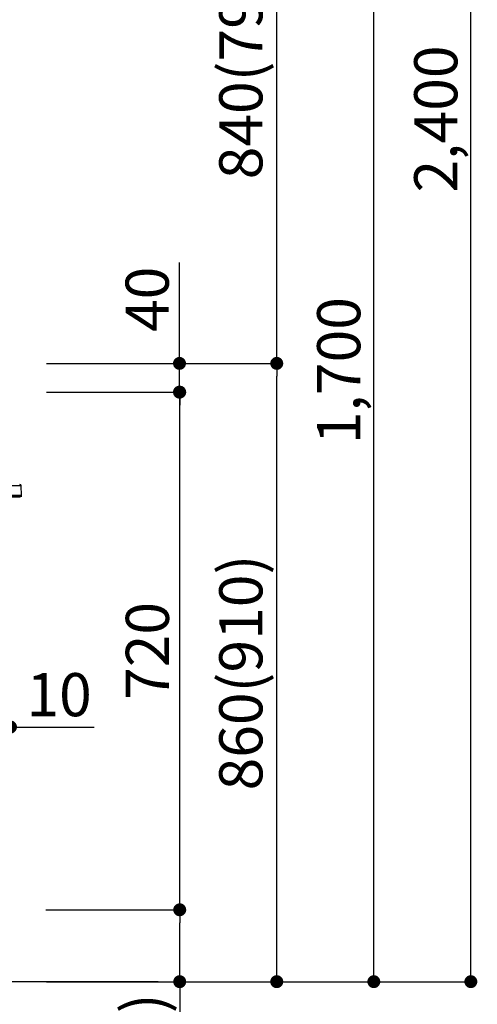
# Model space of a CAD drawing. Extents: x 55896 to 82369, y -25 to 8845.
# Drawn here: x 64030 to 64667, y 2136 to 3506 of the extents above; entities that cross this region are included whole.
import ezdxf

# ---------------------------------------------------------------- set-up
doc = ezdxf.new("R2010")
doc.units = 0
doc.header["$LTSCALE"] = 50
doc.header["$MEASUREMENT"] = 0
doc.layers.get('0').update_dxf_attribs({"linetype": 'CONTINUOUS'})
doc.layers.get('DEFPOINTS').update_dxf_attribs({"color": 146, "linetype": 'CONTINUOUS'})
for name, color, linetype in [('111-壁仕上', 3, 'CONTINUOUS'), ('150-機器', 8, 'CONTINUOUS'), ('166-寸法B', 11, 'CONTINUOUS')]:
    doc.layers.add(name, color=color, linetype=linetype)
doc.styles.add('KH001', font='txt')
doc.dimstyles.new('KH1xx030', dxfattribs={"dimscale": 30, "dimtxt": 2, "dimasz": 0.6, "dimexe": 0.3, "dimexo": 1.2, "dimgap": 0.5, "dimtad": 3, "dimdec": 1, "dimdsep": 46, "dimlunit": 6, "dimtxsty": 'KH001', "dimblk": 'DOT', "dimcen": 1, "dimdle": 1, "dimclrd": 256, "dimclre": 256, "dimclrt": 256, "dimadec": 0, "dimazin": 0, "dimtfac": 1, "dimtdec": 1, "dimtix": 1, "dimtmove": 2, "dimatfit": 3, "dimldrblk": 'CLOSEDBLANK', "dimfxl": 1, "dimtolj": 1, "dimtzin": 0, "dimlwd": -1, "dimlwe": -1, "dimarcsym": 0})

# ---------------------------------------------------------------- blocks, each defined once
blk = doc.blocks.new('HT-F6S_D')
at = {"layer": '150-機器', "color": 13, "linetype": 'Continuous'}
for p, q in [((-52.6, -170.6), (-52.8, -184.5)), ((-29.1, -170.6), (-52.6, -170.6)), ((-52.8, -184.5), (-52.8, -185.5)), ((-52.8, -184.5), (-29.4, -184.5)), ((-52.8, -185.5), (-52.8, -186.5)), ((-52.8, -185.5), (-29.3, -185.5)), ((-30.2, -186.5), (-51.8, -186.5))]:
    blk.add_line(p, q, dxfattribs=at)
for centre, radius, start, end in [((-50.6, -170.7), 1.96, 94.7636, 179.2), ((-51.8, -185.5), 0.979, 180.8, 270)]:
    blk.add_arc(centre, radius, start, end, dxfattribs=at)
blk = doc.blocks.new('_Dot')
at = {"color": 0, "linetype": 'ByBlock', "lineweight": -2}
blk.add_line((-0.5, 0), (-1, 0), dxfattribs=at)
at = {"color": 0, "linetype": 'ByBlock', "const_width": 0.5}
blk.add_lwpolyline([(-0.25, 0, 1), (0.25, 0, 1)], format="xyb", close=True, dxfattribs=at)
blk = doc.blocks.new('*D169')
at = {"layer": '166-寸法B', "transparency": 16777216}
for p, q in [((63997.4, 3827.1), (63997.4, 3560.4)), ((64017.4, 3063.5), (64017.4, 3578.4)), ((63979.4, 3569.4), (63961.4, 3569.4)), ((64017.4, 3569.4), (63997.4, 3569.4)), ((64017.4, 3569.4), (64164.8, 3569.4)), ((64035.4, 3569.4), (64053.4, 3569.4))]:
    blk.add_line(p, q, dxfattribs=at)
at = {"layer": 'DEFPOINTS', "color": 0, "transparency": 16777216}
for p in [(63997.4, 3863.1), (63997.4, 3569.4), (64017.4, 3027.5)]:
    blk.add_point(p, dxfattribs=at)
at = {"layer": '166-寸法B', "transparency": 16777216, "xscale": 18, "yscale": 18, "zscale": 18}
blk.add_blockref('_Dot', (63997.4, 3569.4), dxfattribs=at)
at = {"layer": '166-寸法B', "transparency": 16777216, "xscale": 18, "yscale": 18, "zscale": 18, "rotation": 180}
blk.add_blockref('_Dot', (64017.4, 3569.4), dxfattribs=at)
at = {"layer": '166-寸法B', "transparency": 16777216, "insert": (64114.2, 3614.4), "char_height": 60, "attachment_point": 5, "style": 'KH001'}
blk.add_mtext('\\A1;20', dxfattribs=at)
blk = doc.blocks.new('_ClosedBlank')
at = {"color": 0, "linetype": 'ByBlock', "lineweight": -2}
for p, q in [((-1, 0.167), (0, 0)), ((-1, 0.167), (-1, -0.167)), ((0, 0), (-1, -0.167))]:
    blk.add_line(p, q, dxfattribs=at)
blk = doc.blocks.new('*D45')
at = {"layer": '166-寸法B', "transparency": 16777216}
for p, q in [((64068, 3027.5), (64396.8, 3027.5)), ((64387.8, 2185.5), (64387.8, 3009.5)), ((64067.5, 2167.5), (64396.8, 2167.5))]:
    blk.add_line(p, q, dxfattribs=at)
at = {"layer": 'DEFPOINTS', "color": 0, "transparency": 16777216}
for p in [(64032, 3027.5), (64387.8, 3027.5), (64031.5, 2167.5)]:
    blk.add_point(p, dxfattribs=at)
at = {"layer": '166-寸法B', "transparency": 16777216, "xscale": 18, "yscale": 18, "zscale": 18}
for p, rotation in [((64387.8, 3027.5), 90), ((64387.8, 2167.5), 270)]:
    blk.add_blockref('_Dot', p, dxfattribs=dict(at, rotation=rotation))
at = {"layer": '166-寸法B', "transparency": 16777216, "insert": (64337.8, 2597.5), "char_height": 60, "attachment_point": 5, "rotation": 90, "style": 'KH001'}
blk.add_mtext('\\A1;860(910)', dxfattribs=at)
blk = doc.blocks.new('*D46')
at = {"layer": '166-寸法B', "transparency": 16777216}
for p, q in [((64167.5, 3867.5), (64396.8, 3867.5)), ((64387.8, 3045.5), (64387.8, 3849.5)), ((64068, 3027.5), (64396.8, 3027.5))]:
    blk.add_line(p, q, dxfattribs=at)
at = {"layer": 'DEFPOINTS', "color": 0, "transparency": 16777216}
for p in [(64131.5, 3867.5), (64387.8, 3867.5), (64032, 3027.5)]:
    blk.add_point(p, dxfattribs=at)
at = {"layer": '166-寸法B', "transparency": 16777216, "xscale": 18, "yscale": 18, "zscale": 18}
for p, rotation in [((64387.8, 3867.5), 90), ((64387.8, 3027.5), 270)]:
    blk.add_blockref('_Dot', p, dxfattribs=dict(at, rotation=rotation))
at = {"layer": '166-寸法B', "transparency": 16777216, "insert": (64337.8, 3447.5), "char_height": 60, "attachment_point": 5, "rotation": 90, "style": 'KH001'}
blk.add_mtext('\\A1;840(790)', dxfattribs=at)
blk = doc.blocks.new('*D48')
at = {"layer": '166-寸法B', "transparency": 16777216}
for p, q in [((64083.5, 4567.5), (64666.8, 4567.5)), ((64657.8, 2185.5), (64657.8, 4549.5)), ((64067.5, 2167.5), (64666.8, 2167.5))]:
    blk.add_line(p, q, dxfattribs=at)
at = {"layer": 'DEFPOINTS', "color": 0, "transparency": 16777216}
for p in [(64047.5, 4567.5), (64657.8, 4567.5), (64031.5, 2167.5)]:
    blk.add_point(p, dxfattribs=at)
at = {"layer": '166-寸法B', "transparency": 16777216, "xscale": 18, "yscale": 18, "zscale": 18}
for p, rotation in [((64657.8, 4567.5), 90), ((64657.8, 2167.5), 270)]:
    blk.add_blockref('_Dot', p, dxfattribs=dict(at, rotation=rotation))
at = {"layer": '166-寸法B', "transparency": 16777216, "insert": (64609, 3367.5), "char_height": 60, "attachment_point": 5, "rotation": 90, "style": 'KH001'}
blk.add_mtext('\\A1;2,400', dxfattribs=at)
blk = doc.blocks.new('*D49')
at = {"layer": '166-寸法B', "transparency": 16777216}
for p, q in [((64167.5, 3867.5), (64531.8, 3867.5)), ((64522.8, 2185.5), (64522.8, 3849.5)), ((64067.5, 2167.5), (64531.8, 2167.5))]:
    blk.add_line(p, q, dxfattribs=at)
at = {"layer": 'DEFPOINTS', "color": 0, "transparency": 16777216}
for p in [(64131.5, 3867.5), (64522.8, 3867.5), (64031.5, 2167.5)]:
    blk.add_point(p, dxfattribs=at)
at = {"layer": '166-寸法B', "transparency": 16777216, "xscale": 18, "yscale": 18, "zscale": 18}
for p, rotation in [((64522.8, 3867.5), 90), ((64522.8, 2167.5), 270)]:
    blk.add_blockref('_Dot', p, dxfattribs=dict(at, rotation=rotation))
at = {"layer": '166-寸法B', "transparency": 16777216, "insert": (64474, 3017.5), "char_height": 60, "attachment_point": 5, "rotation": 90, "style": 'KH001'}
blk.add_mtext('\\A1;1,700', dxfattribs=at)
blk = doc.blocks.new('*D52')
at = {"layer": '166-寸法B', "transparency": 16777216}
for p, q in [((64066.4, 2267.5), (64261.8, 2267.5)), ((64252.8, 2185.5), (64252.8, 2249.5)), ((64067.5, 2167.5), (64261.8, 2167.5)), ((64252.8, 2167.5), (64252.8, 1829.1))]:
    blk.add_line(p, q, dxfattribs=at)
at = {"layer": 'DEFPOINTS', "color": 0, "transparency": 16777216}
for p in [(64030.4, 2267.5), (64252.8, 2267.5), (64031.5, 2167.5)]:
    blk.add_point(p, dxfattribs=at)
at = {"layer": '166-寸法B', "transparency": 16777216, "xscale": 18, "yscale": 18, "zscale": 18}
for p, rotation in [((64252.8, 2267.5), 90), ((64252.8, 2167.5), 270)]:
    blk.add_blockref('_Dot', p, dxfattribs=dict(at, rotation=rotation))
at = {"layer": '166-寸法B', "transparency": 16777216, "insert": (64202.8, 1987.2), "char_height": 60, "attachment_point": 5, "rotation": 90, "style": 'KH001'}
blk.add_mtext('\\A1;100(150)', dxfattribs=at)
blk = doc.blocks.new('*D53')
at = {"layer": '166-寸法B', "transparency": 16777216}
for p, q in [((64068, 2987.5), (64261.8, 2987.5)), ((64252.8, 2285.5), (64252.8, 2969.5)), ((64066.4, 2267.5), (64261.8, 2267.5))]:
    blk.add_line(p, q, dxfattribs=at)
at = {"layer": 'DEFPOINTS', "color": 0, "transparency": 16777216}
for p in [(64032, 2987.5), (64252.8, 2987.5), (64030.4, 2267.5)]:
    blk.add_point(p, dxfattribs=at)
at = {"layer": '166-寸法B', "transparency": 16777216, "xscale": 18, "yscale": 18, "zscale": 18}
for p, rotation in [((64252.8, 2987.5), 90), ((64252.8, 2267.5), 270)]:
    blk.add_blockref('_Dot', p, dxfattribs=dict(at, rotation=rotation))
at = {"layer": '166-寸法B', "transparency": 16777216, "insert": (64207.8, 2627.5), "char_height": 60, "attachment_point": 5, "rotation": 90, "style": 'KH001'}
blk.add_mtext('\\A1;720', dxfattribs=at)
blk = doc.blocks.new('*D54')
at = {"layer": '166-寸法B', "transparency": 16777216}
for p, q in [((64252.5, 3027.5), (64252.5, 3167.8)), ((64252.5, 3045.5), (64252.5, 3063.5)), ((64067.7, 3027.5), (64261.5, 3027.5)), ((64252.5, 2987.5), (64252.5, 3027.5)), ((64067.7, 2987.5), (64261.5, 2987.5)), ((64252.5, 2969.5), (64252.5, 2951.5))]:
    blk.add_line(p, q, dxfattribs=at)
at = {"layer": 'DEFPOINTS', "color": 0, "transparency": 16777216}
for p in [(64031.7, 3027.5), (64252.5, 3027.5), (64031.7, 2987.5)]:
    blk.add_point(p, dxfattribs=at)
at = {"layer": '166-寸法B', "transparency": 16777216, "xscale": 18, "yscale": 18, "zscale": 18}
for p, rotation in [((64252.5, 3027.5), 270), ((64252.5, 2987.5), 90)]:
    blk.add_blockref('_Dot', p, dxfattribs=dict(at, rotation=rotation))
at = {"layer": '166-寸法B', "transparency": 16777216, "insert": (64207.5, 3116.6), "char_height": 60, "attachment_point": 5, "rotation": 90, "style": 'KH001'}
blk.add_mtext('\\A1;40', dxfattribs=at)
blk = doc.blocks.new('*D231')
at = {"layer": '166-寸法B', "linetype": 'ByBlock', "transparency": 16777216}
for p, q in [((64007.4, 2951.5), (64007.4, 2512.7)), ((64017.4, 2951.5), (64017.4, 2512.7)), ((63989.4, 2521.7), (63971.4, 2521.7)), ((64017.4, 2521.7), (64007.4, 2521.7)), ((64017.4, 2521.7), (64133.7, 2521.7)), ((64035.4, 2521.7), (64053.4, 2521.7))]:
    blk.add_line(p, q, dxfattribs=at)
at = {"layer": 'DEFPOINTS', "color": 0, "transparency": 16777216}
for p in [(64007.4, 2987.5), (64017.4, 2987.5), (64007.4, 2521.7)]:
    blk.add_point(p, dxfattribs=at)
at = {"layer": '166-寸法B', "transparency": 16777216, "xscale": 18, "yscale": 18, "zscale": 18}
blk.add_blockref('_Dot', (64007.4, 2521.7), dxfattribs=at)
at = {"layer": '166-寸法B', "transparency": 16777216, "xscale": 18, "yscale": 18, "zscale": 18, "rotation": 180}
blk.add_blockref('_Dot', (64017.4, 2521.7), dxfattribs=at)
at = {"layer": '166-寸法B', "transparency": 16777216, "insert": (64085, 2566.7), "char_height": 60, "attachment_point": 5, "style": 'KH001'}
blk.add_mtext('\\A1;10', dxfattribs=at)

msp = doc.modelspace()

# ---------------------------------------------------------------- linework, layer by layer
at = {"layer": '111-壁仕上', "ltscale": 2}
msp.add_line((64222.72, 2167.49), (62650.03, 2167.49), dxfattribs=at)

# ---------------------------------------------------------------- block references
at = {"layer": '150-機器', "xscale": -1}
msp.add_blockref('HT-F6S_D', (63979.23, 3028.37), dxfattribs=at)

# ---------------------------------------------------------------- dimensions: what is measured, and where the dimension line sits
at = {"layer": '166-寸法B'}
for base, p1, p2, picture, middle in [((64657.78, 4567.49), (64031.49, 2167.49), (64047.49, 4567.49), '*D48', (64608.97, 3367.49)), ((64522.78, 3867.49), (64031.49, 2167.49), (64131.45, 3867.49), '*D49', (64473.97, 3017.49)), ((64252.78, 2987.49), (64030.38, 2267.49), (64032.01, 2987.49), '*D53', (64207.78, 2627.49))]:
    dim = msp.add_linear_dim(base=base, p1=p1, p2=p2, angle=90, dimstyle='KH1xx030', dxfattribs=at)
    dim.commit()
    dim.dimension.update_dxf_attribs({"geometry": picture, "text_midpoint": middle})
for base, p1, p2, override, picture, middle in [((64387.78, 3867.49), (64032.01, 3027.49), (64131.45, 3867.49), {"dimpost": '(790)'}, '*D46', (64337.77, 3447.49)), ((64387.78, 3027.49), (64031.49, 2167.49), (64032.01, 3027.49), {"dimpost": '(910)'}, '*D45', (64337.77, 2597.49))]:
    dim = msp.add_linear_dim(base=base, p1=p1, p2=p2, angle=90, dimstyle='KH1xx030', override=override, dxfattribs=at)
    dim.commit()
    dim.dimension.update_dxf_attribs({"geometry": picture, "text_midpoint": middle})
for base, p1, p2, angle, override, picture, middle in [((63997.39, 3569.41), (64017.42, 3027.49), (63997.39, 3863.09), 180, {"dimtmove": 1}, '*D169', (64114.16, 3563.81)), ((64252.52, 3027.49), (64031.74, 2987.49), (64031.74, 3027.49), 90, {"dimtmove": 1}, '*D54', (64239.61, 3116.59)), ((64007.42, 2521.68), (64017.42, 2987.49), (64007.42, 2987.49), 180, {"dimtmove": 1, "dimfxl": 0.5, "dimarcsym": 1}, '*D231', (64085.01, 2572.9)), ((64252.78, 2267.49), (64031.49, 2167.49), (64030.38, 2267.49), 90, {"dimpost": '(150)', "dimtmove": 1}, '*D52', (64211.72, 1987.16))]:
    dim = msp.add_linear_dim(base=base, p1=p1, p2=p2, angle=angle, dimstyle='KH1xx030', override=override, dxfattribs=at)
    dim.commit()
    dim.dimension.update_dxf_attribs({"geometry": picture, "text_midpoint": middle, "dimtype": 128})

doc.saveas('drawing.dxf')
